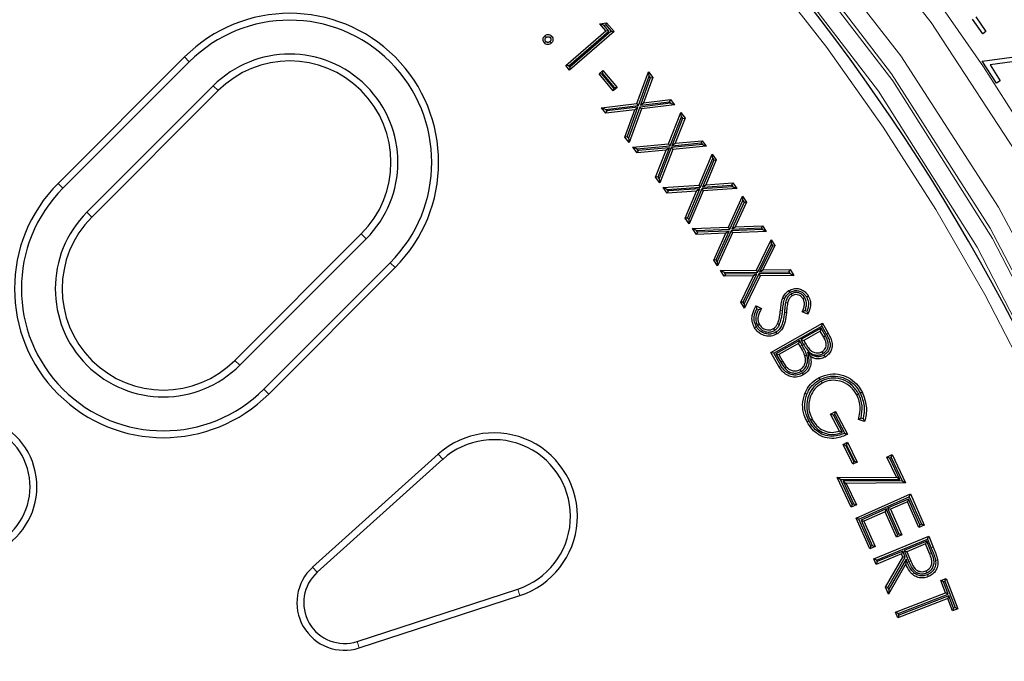
# Model space of a CAD drawing. Units: millimetres. Extents: x 15 to 495, y -382 to 292.
# Drawn here: x 170 to 175, y -276 to -273 of the extents above; entities that cross this region are included whole.
import ezdxf

# ---------------------------------------------------------------- set-up
doc = ezdxf.new("R2010")
doc.units = ezdxf.units.MM
doc.linetypes.add('SLD-Phantom', pattern=[12.7, 6.35, -1.27, 1.27, -1.27, 1.27, -1.27])
doc.linetypes.add('SLD-Solid', pattern=[0])

msp = doc.modelspace()

# ---------------------------------------------------------------- linework, layer by layer
at = {"color": 7, "linetype": 'SLD-Solid', "lineweight": 25}
for p, q in [((174.385, -273.1666), (174.4327, -273.2355)), ((172.6109, -273.1991), (172.6422, -273.1938)), ((172.6299, -273.2059), (172.6109, -273.1991)), ((172.6394, -273.2319), (172.6109, -273.1991)), ((172.6299, -273.2059), (172.6384, -273.2045)), ((172.6534, -273.2329), (172.6299, -273.2059)), ((172.6384, -273.2045), (172.6422, -273.1938)), ((172.6384, -273.2045), (172.6641, -273.234)), ((172.6422, -273.1938), (172.678, -273.235)), ((174.4174, -273.2461), (174.3697, -273.1773)), ((172.4503, -273.3963), (172.6394, -273.2319)), ((172.4643, -273.3973), (172.6534, -273.2329)), ((172.678, -273.235), (172.4685, -273.4172)), ((172.6641, -273.234), (172.4694, -273.4032)), ((172.6534, -273.2329), (172.6394, -273.2319)), ((172.6641, -273.234), (172.678, -273.235)), ((174.4327, -273.2355), (174.4174, -273.2461)), ((174.4149, -273.3757), (174.6364, -273.3449)), ((170.6509, -273.3552), (170.0548, -273.9514)), ((170.6739, -273.3782), (170.0777, -273.9743)), ((172.4643, -273.3973), (172.4503, -273.3963)), ((172.4685, -273.4172), (172.4503, -273.3963)), ((172.4694, -273.4032), (172.4643, -273.3973)), ((174.4821, -273.4796), (174.4149, -273.3757)), ((174.673, -273.3617), (174.452, -273.3929)), ((174.452, -273.3929), (174.5004, -273.4677)), ((172.4694, -273.4032), (172.4685, -273.4172)), ((172.6073, -273.4346), (172.6251, -273.4197)), ((172.6212, -273.4358), (172.6073, -273.4346)), ((172.6744, -273.5148), (172.6073, -273.4346)), ((172.6212, -273.4358), (172.6239, -273.4336)), ((172.6756, -273.5009), (172.6212, -273.4358)), ((172.6239, -273.4336), (172.6251, -273.4197)), ((172.6239, -273.4336), (172.6783, -273.4987)), ((172.6251, -273.4197), (172.6922, -273.4999)), ((172.7862, -273.5747), (172.8399, -273.426)), ((172.7934, -273.5838), (172.8432, -273.4461)), ((172.8432, -273.4461), (172.8399, -273.426)), ((172.8399, -273.426), (172.8602, -273.4515)), ((172.8432, -273.4461), (172.849, -273.4533)), ((170.787, -273.4913), (170.1908, -274.0874)), ((172.849, -273.4533), (172.8022, -273.5829)), ((172.8602, -273.4515), (172.817, -273.5712)), ((172.849, -273.4533), (172.8602, -273.4515)), ((174.5004, -273.4677), (174.4821, -273.4796)), ((170.8099, -273.5142), (170.2138, -274.1103)), ((172.6922, -273.4999), (172.6744, -273.5148)), ((172.6756, -273.5009), (172.6744, -273.5148)), ((172.6783, -273.4987), (172.6756, -273.5009)), ((172.6783, -273.4987), (172.6922, -273.4999)), ((172.6188, -273.5949), (172.7862, -273.5747)), ((172.6376, -273.6026), (172.7934, -273.5838)), ((172.7934, -273.5838), (172.7862, -273.5747)), ((172.9449, -273.5734), (172.7994, -273.5914)), ((172.8022, -273.5829), (172.9394, -273.5665)), ((172.8022, -273.5829), (172.817, -273.5712)), ((172.9637, -273.5811), (172.8067, -273.6004)), ((172.817, -273.5712), (172.9437, -273.556)), ((172.9394, -273.5665), (172.9437, -273.556)), ((172.9394, -273.5665), (172.9449, -273.5734)), ((172.9437, -273.556), (172.9637, -273.5811)), ((172.9449, -273.5734), (172.9637, -273.5811)), ((172.6376, -273.6026), (172.6188, -273.5949)), ((172.6391, -273.6203), (172.6188, -273.5949)), ((172.6434, -273.6098), (172.6376, -273.6026)), ((172.7756, -273.6042), (172.6391, -273.6203)), ((172.6434, -273.6098), (172.6391, -273.6203)), ((172.7903, -273.5925), (172.6434, -273.6098)), ((172.7294, -273.7335), (172.7756, -273.6042)), ((172.7406, -273.7316), (172.7903, -273.5925)), ((172.7994, -273.5914), (172.7464, -273.7389)), ((172.8067, -273.6004), (172.7497, -273.7589)), ((172.7903, -273.5925), (172.7756, -273.6042)), ((172.7994, -273.5914), (172.8067, -273.6004)), ((172.9353, -273.7651), (172.9932, -273.6174)), ((172.996, -273.6375), (172.9932, -273.6174)), ((172.9932, -273.6174), (173.0129, -273.6434)), ((172.9423, -273.7744), (172.996, -273.6375)), ((173.0017, -273.645), (172.9513, -273.7737)), ((173.0129, -273.6434), (172.9664, -273.7623)), ((172.996, -273.6375), (173.0017, -273.645)), ((173.0017, -273.645), (173.0129, -273.6434)), ((172.7406, -273.7316), (172.7294, -273.7335)), ((172.7497, -273.7589), (172.7294, -273.7335)), ((172.7464, -273.7389), (172.7406, -273.7316)), ((172.7464, -273.7389), (172.7497, -273.7589)), ((172.767, -273.7808), (172.9353, -273.7651)), ((172.9423, -273.7744), (172.9353, -273.7651)), ((173.0947, -273.768), (172.9482, -273.7822)), ((172.9513, -273.7737), (173.0892, -273.7608)), ((172.9513, -273.7737), (172.9664, -273.7623)), ((172.9664, -273.7623), (173.0938, -273.7504)), ((173.0892, -273.7608), (173.0938, -273.7504)), ((173.0892, -273.7608), (173.0947, -273.768)), ((173.0938, -273.7504), (173.1132, -273.7761)), ((173.0947, -273.768), (173.1132, -273.7761)), ((172.7857, -273.789), (172.767, -273.7808)), ((172.7867, -273.8069), (172.767, -273.7808)), ((172.7857, -273.789), (172.9423, -273.7744)), ((172.7913, -273.7965), (172.7857, -273.789)), ((172.924, -273.7944), (172.7867, -273.8069)), ((172.7913, -273.7965), (172.7867, -273.8069)), ((172.939, -273.7831), (172.7913, -273.7965)), ((172.8743, -273.9227), (172.924, -273.7944)), ((172.8856, -273.9211), (172.939, -273.7831)), ((172.9482, -273.7822), (172.8912, -273.9287)), ((172.9553, -273.7914), (172.894, -273.9488)), ((172.939, -273.7831), (172.924, -273.7944)), ((172.9482, -273.7822), (172.9553, -273.7914)), ((173.1132, -273.7761), (172.9553, -273.7914)), ((173.0793, -273.9597), (173.1414, -273.8133)), ((173.1436, -273.8335), (173.1414, -273.8133)), ((173.1414, -273.8133), (173.1604, -273.8399)), ((173.086, -273.9692), (173.1436, -273.8335)), ((173.1491, -273.8412), (173.095, -273.9688)), ((173.1604, -273.8399), (173.1104, -273.9578)), ((173.1436, -273.8335), (173.1491, -273.8412)), ((173.1491, -273.8412), (173.1604, -273.8399)), ((172.8856, -273.9211), (172.8743, -273.9227)), ((172.894, -273.9488), (172.8743, -273.9227)), ((172.8912, -273.9287), (172.8856, -273.9211)), ((172.8912, -273.9287), (172.894, -273.9488)), ((173.095, -273.9688), (173.1104, -273.9578)), ((173.1104, -273.9578), (173.2384, -273.9494)), ((173.2336, -273.9596), (173.2384, -273.9494)), ((173.2384, -273.9494), (173.2572, -273.9757)), ((172.9101, -273.9708), (173.0793, -273.9597)), ((172.9285, -273.9795), (172.9101, -273.9708)), ((172.9291, -273.9974), (172.9101, -273.9708)), ((172.9285, -273.9795), (173.086, -273.9692)), ((172.934, -273.9871), (172.9285, -273.9795)), ((172.934, -273.9871), (172.9291, -273.9974)), ((173.0671, -273.9887), (172.9291, -273.9974)), ((173.0824, -273.9778), (172.934, -273.9871)), ((173.0137, -274.1159), (173.0671, -273.9887)), ((173.025, -274.1147), (173.0824, -273.9778)), ((173.0917, -273.9771), (173.0304, -274.1224)), ((173.0985, -273.9866), (173.0327, -274.1426)), ((173.0824, -273.9778), (173.0671, -273.9887)), ((173.086, -273.9692), (173.0793, -273.9597)), ((173.2389, -273.967), (173.0917, -273.9771)), ((173.0917, -273.9771), (173.0985, -273.9866)), ((173.095, -273.9688), (173.2336, -273.9596)), ((173.2572, -273.9757), (173.0985, -273.9866)), ((173.2336, -273.9596), (173.2389, -273.967)), ((173.2389, -273.967), (173.2572, -273.9757)), ((173.2181, -274.1578), (173.2844, -274.0125)), ((173.2246, -274.1675), (173.286, -274.0328)), ((173.2914, -274.0407), (173.2338, -274.1674)), ((173.3027, -274.0398), (173.2495, -274.1568)), ((173.286, -274.0328), (173.2844, -274.0125)), ((173.2844, -274.0125), (173.3027, -274.0398)), ((173.286, -274.0328), (173.2914, -274.0407)), ((173.2914, -274.0407), (173.3027, -274.0398)), ((173.025, -274.1147), (173.0137, -274.1159)), ((173.0327, -274.1426), (173.0137, -274.1159)), ((173.0304, -274.1224), (173.025, -274.1147)), ((173.0304, -274.1224), (173.0327, -274.1426)), ((170.8894, -274.7859), (171.4855, -274.1898)), ((173.0481, -274.1645), (173.2181, -274.1578)), ((173.0662, -274.1737), (173.0481, -274.1645)), ((173.0664, -274.1918), (173.0481, -274.1645)), ((173.0662, -274.1737), (173.2246, -274.1675)), ((173.0715, -274.1817), (173.0662, -274.1737)), ((173.0715, -274.1817), (173.0664, -274.1918)), ((173.2051, -274.1867), (173.0664, -274.1918)), ((173.2207, -274.1762), (173.0715, -274.1817)), ((173.1482, -274.313), (173.2051, -274.1867)), ((173.1595, -274.3121), (173.2207, -274.1762)), ((173.2302, -274.1758), (173.1649, -274.32)), ((173.2368, -274.1854), (173.1666, -274.3403)), ((173.2207, -274.1762), (173.2051, -274.1867)), ((173.2246, -274.1675), (173.2181, -274.1578)), ((173.3782, -274.1695), (173.2302, -274.1758)), ((173.2302, -274.1758), (173.2368, -274.1854)), ((173.2338, -274.1674), (173.2495, -274.1568)), ((173.2338, -274.1674), (173.3731, -274.1618)), ((173.3963, -274.1786), (173.2368, -274.1854)), ((173.2495, -274.1568), (173.3782, -274.1517)), ((173.3731, -274.1618), (173.3782, -274.1517)), ((173.3731, -274.1618), (173.3782, -274.1695)), ((173.3782, -274.1517), (173.3963, -274.1786)), ((173.3782, -274.1695), (173.3963, -274.1786)), ((170.9123, -274.8089), (171.5085, -274.2128)), ((173.3495, -274.3599), (173.4192, -274.2176)), ((173.4203, -274.2378), (173.4192, -274.2176)), ((173.4192, -274.2176), (173.4367, -274.2451)), ((173.3557, -274.3698), (173.4203, -274.2378)), ((173.4253, -274.2457), (173.3646, -274.3698)), ((173.4367, -274.2451), (173.3806, -274.3597)), ((173.4203, -274.2378), (173.4253, -274.2457)), ((173.4253, -274.2457), (173.4367, -274.2451)), ((171.0254, -274.922), (171.6215, -274.3258)), ((173.1595, -274.3121), (173.1482, -274.313)), ((173.1666, -274.3403), (173.1482, -274.313)), ((173.1649, -274.32), (173.1595, -274.3121)), ((173.1649, -274.32), (173.1666, -274.3403)), ((171.0484, -274.9449), (171.6445, -274.3488)), ((173.1805, -274.3619), (173.3495, -274.3599)), ((173.1984, -274.3716), (173.1805, -274.3619)), ((173.198, -274.3894), (173.1805, -274.3619)), ((173.1984, -274.3716), (173.3557, -274.3698)), ((173.2034, -274.3794), (173.1984, -274.3716)), ((173.3557, -274.3698), (173.3495, -274.3599)), ((173.5079, -274.3758), (173.361, -274.378)), ((173.3646, -274.3698), (173.3806, -274.3597)), ((173.3646, -274.3698), (173.5031, -274.3683)), ((173.3806, -274.3597), (173.5085, -274.3583)), ((173.5031, -274.3683), (173.5085, -274.3583)), ((173.5031, -274.3683), (173.5079, -274.3758)), ((173.5079, -274.3758), (173.5258, -274.3855)), ((173.5085, -274.3583), (173.5258, -274.3855)), ((173.2034, -274.3794), (173.198, -274.3894)), ((173.3358, -274.3881), (173.198, -274.3894)), ((173.3517, -274.3781), (173.2034, -274.3794)), ((173.2758, -274.512), (173.3358, -274.3881)), ((173.2871, -274.5114), (173.3517, -274.3781)), ((173.361, -274.378), (173.2921, -274.5193)), ((173.3672, -274.3878), (173.2933, -274.5396)), ((173.3517, -274.3781), (173.3358, -274.3881)), ((173.361, -274.378), (173.3672, -274.3878)), ((173.5258, -274.3855), (173.3672, -274.3878)), ((173.2871, -274.5114), (173.2758, -274.512)), ((173.2933, -274.5396), (173.2758, -274.512)), ((173.2921, -274.5193), (173.2871, -274.5114)), ((173.4871, -274.513), (173.4968, -274.5152)), ((173.5139, -274.4727), (173.5188, -274.4812)), ((173.5778, -274.4907), (173.5693, -274.4959)), ((173.2921, -274.5193), (173.2933, -274.5396)), ((173.3483, -274.5291), (173.3729, -274.5422)), ((173.3523, -274.5424), (173.3594, -274.5462)), ((173.593, -274.5682), (173.5663, -274.5575)), ((173.5875, -274.5553), (173.579, -274.5519)), ((173.3496, -274.6272), (173.3411, -274.6323)), ((173.3546, -274.621), (173.3631, -274.6159)), ((173.4182, -274.7487), (173.6615, -274.6105)), ((173.436, -274.6443), (173.4308, -274.6359)), ((173.4317, -274.7524), (173.6577, -274.624)), ((173.4586, -274.6175), (173.4496, -274.6134)), ((173.6549, -274.6343), (173.5598, -274.6884)), ((173.6512, -274.6478), (173.5733, -274.6921)), ((173.6549, -274.6343), (173.6512, -274.6478)), ((173.6672, -274.6759), (173.6512, -274.6478)), ((173.6758, -274.6711), (173.6549, -274.6343)), ((173.6577, -274.624), (173.6615, -274.6105)), ((173.6577, -274.624), (173.68, -274.6633)), ((173.6615, -274.6105), (173.6887, -274.6584)), ((173.5525, -274.6925), (173.442, -274.7553)), ((173.5525, -274.6925), (173.5488, -274.706)), ((173.5652, -274.7148), (173.5525, -274.6925)), ((173.5598, -274.6884), (173.5726, -274.7108)), ((173.5598, -274.6884), (173.5733, -274.6921)), ((173.5733, -274.6921), (173.5812, -274.7059)), ((173.6758, -274.6711), (173.6672, -274.6759)), ((173.5488, -274.706), (173.4555, -274.759)), ((173.5566, -274.7197), (173.5488, -274.706)), ((173.664, -274.7536), (173.6592, -274.745)), ((173.4317, -274.7524), (173.4182, -274.7487)), ((173.4562, -274.8155), (173.4182, -274.7487)), ((173.4647, -274.8105), (173.4317, -274.7524)), ((173.442, -274.7553), (173.4641, -274.794)), ((173.442, -274.7553), (173.4555, -274.759)), ((173.4555, -274.759), (173.4727, -274.7891)), ((173.5877, -274.7618), (173.5781, -274.7645)), ((173.5911, -274.7486), (173.6047, -274.7681)), ((173.5608, -274.8383), (173.5559, -274.8297)), ((173.6506, -274.8759), (173.646, -274.8671)), ((173.6556, -274.8841), (173.6601, -274.8929)), ((173.5878, -274.9456), (173.5786, -274.9419)), ((173.8325, -274.9442), (173.8237, -274.9488)), ((173.6042, -275.0686), (173.6129, -275.0639)), ((173.6996, -275.0402), (173.7235, -275.0276)), ((173.7129, -275.0444), (173.6996, -275.0402)), ((173.7412, -275.1194), (173.6996, -275.0402)), ((173.7129, -275.0444), (173.7194, -275.041)), ((173.7554, -275.1251), (173.7129, -275.0444)), ((173.7194, -275.041), (173.7235, -275.0276)), ((173.7194, -275.041), (173.7662, -275.1302)), ((173.7235, -275.0276), (173.7798, -275.1347)), ((173.8597, -275.074), (173.8313, -275.0643)), ((173.8528, -275.0611), (173.8434, -275.0579)), ((173.7554, -275.1251), (173.7412, -275.1194)), ((173.7584, -275.1822), (173.7792, -275.1719)), ((173.7716, -275.1867), (173.7584, -275.1822)), ((173.8045, -275.276), (173.7584, -275.1822)), ((173.7716, -275.1867), (173.7747, -275.1852)), ((173.8091, -275.2627), (173.7716, -275.1867)), ((173.7747, -275.1852), (173.7792, -275.1719)), ((173.7747, -275.1852), (173.8121, -275.2612)), ((173.7792, -275.1719), (173.8254, -275.2658)), ((171.8484, -275.2286), (171.2559, -275.7612)), ((171.8701, -275.2527), (171.2776, -275.7853)), ((173.9653, -275.2419), (173.9898, -275.2305)), ((173.9785, -275.2467), (173.9653, -275.2419)), ((174.0101, -275.3373), (173.9653, -275.2419)), ((173.9785, -275.2467), (173.985, -275.2436)), ((174.0257, -275.3471), (173.9785, -275.2467)), ((173.985, -275.2436), (173.9898, -275.2305)), ((173.985, -275.2436), (174.0371, -275.3544)), ((173.9898, -275.2305), (174.0527, -275.3642)), ((173.8091, -275.2627), (173.8045, -275.276)), ((173.8254, -275.2658), (173.8045, -275.276)), ((173.8121, -275.2612), (173.8091, -275.2627)), ((173.8121, -275.2612), (173.8254, -275.2658)), ((173.7308, -275.3384), (174.0101, -275.3373)), ((173.7464, -275.3482), (173.7308, -275.3384)), ((173.7966, -275.4782), (173.7308, -275.3384)), ((173.7464, -275.3482), (174.0257, -275.3471)), ((173.8013, -275.465), (173.7464, -275.3482)), ((174.0257, -275.3471), (174.0101, -275.3373)), ((174.0371, -275.3544), (173.7583, -275.3561)), ((173.7583, -275.3561), (173.808, -275.4618)), ((173.7583, -275.3561), (173.7739, -275.3659)), ((174.0527, -275.3642), (173.7739, -275.3659)), ((173.7739, -275.3659), (173.8212, -275.4666)), ((174.0371, -275.3544), (174.0527, -275.3642)), ((173.8198, -275.5296), (174.076, -275.4161)), ((173.8329, -275.5347), (174.071, -275.4292)), ((174.0671, -275.4398), (173.9689, -275.4834)), ((174.0671, -275.4398), (174.0621, -275.4529)), ((174.1209, -275.561), (174.0671, -275.4398)), ((174.071, -275.4292), (174.076, -275.4161)), ((174.071, -275.4292), (174.128, -275.5579)), ((174.076, -275.4161), (174.1411, -275.5629)), ((173.8013, -275.465), (173.7966, -275.4782)), ((173.8212, -275.4666), (173.7966, -275.4782)), ((173.808, -275.4618), (173.8013, -275.465)), ((173.808, -275.4618), (173.8212, -275.4666)), ((173.962, -275.4864), (173.8434, -275.539)), ((173.962, -275.4864), (173.9569, -275.4995)), ((174.0152, -275.6066), (173.962, -275.4864)), ((173.9689, -275.4834), (174.0221, -275.6035)), ((173.9689, -275.4834), (173.982, -275.4884)), ((174.0621, -275.4529), (173.982, -275.4884)), ((173.982, -275.4884), (174.0352, -275.6086)), ((174.1158, -275.5741), (174.0621, -275.4529)), ((173.8329, -275.5347), (173.8198, -275.5296)), ((173.8844, -275.6754), (173.8198, -275.5296)), ((173.8895, -275.6623), (173.8329, -275.5347)), ((173.9569, -275.4995), (173.8564, -275.544)), ((174.0102, -275.6196), (173.9569, -275.4995)), ((173.8434, -275.539), (173.8564, -275.544)), ((173.8434, -275.539), (173.8966, -275.6591)), ((173.8564, -275.544), (173.9097, -275.6642)), ((174.1209, -275.561), (174.1158, -275.5741)), ((174.1411, -275.5629), (174.1158, -275.5741)), ((174.128, -275.5579), (174.1209, -275.561)), ((174.128, -275.5579), (174.1411, -275.5629)), ((173.904, -275.7222), (174.1628, -275.6156)), ((173.917, -275.7276), (174.1574, -275.6285)), ((174.0152, -275.6066), (174.0102, -275.6196)), ((174.0352, -275.6086), (174.0102, -275.6196)), ((174.0221, -275.6035), (174.0152, -275.6066)), ((174.0221, -275.6035), (174.0352, -275.6086)), ((174.1574, -275.6285), (174.1628, -275.6156)), ((174.1574, -275.6285), (174.1749, -275.6709)), ((174.1628, -275.6156), (174.184, -275.6671)), ((173.8895, -275.6623), (173.8844, -275.6754)), ((173.9097, -275.6642), (173.8844, -275.6754)), ((173.8966, -275.6591), (173.8895, -275.6623)), ((173.8966, -275.6591), (173.9097, -275.6642)), ((174.1535, -275.639), (174.0473, -275.6828)), ((174.1481, -275.6519), (174.0601, -275.6882)), ((174.1535, -275.639), (174.1481, -275.6519)), ((174.1669, -275.6975), (174.1481, -275.6519)), ((174.1761, -275.6937), (174.1535, -275.639)), ((173.917, -275.7276), (173.904, -275.7222)), ((173.9147, -275.7481), (173.904, -275.7222)), ((174.035, -275.6985), (173.9147, -275.7481)), ((174.0404, -275.6856), (173.9201, -275.7352)), ((173.959, -275.8558), (174.0411, -275.7133)), ((173.9701, -275.8565), (174.0521, -275.714)), ((174.0556, -275.723), (173.9737, -275.8654)), ((174.0404, -275.6856), (174.035, -275.6985)), ((174.0411, -275.7133), (174.035, -275.6985)), ((174.0521, -275.714), (174.0404, -275.6856)), ((174.0521, -275.714), (174.0411, -275.7133)), ((174.0473, -275.6828), (174.069, -275.7365)), ((174.0473, -275.6828), (174.0601, -275.6882)), ((174.0556, -275.723), (174.0543, -275.7451)), ((174.0601, -275.6882), (174.0781, -275.7328)), ((173.9201, -275.7352), (173.9147, -275.7481)), ((173.9201, -275.7352), (173.917, -275.7276)), ((174.0543, -275.7451), (173.9723, -275.8878)), ((174.1948, -275.7286), (174.2046, -275.727)), ((174.1534, -275.788), (174.1496, -275.7789)), ((174.2193, -275.824), (174.2447, -275.8142)), ((174.239, -275.827), (174.2447, -275.8142)), ((174.2447, -275.8142), (174.3, -275.9576)), ((173.9701, -275.8565), (173.959, -275.8558)), ((173.9723, -275.8878), (173.959, -275.8558)), ((173.9737, -275.8654), (173.9701, -275.8565)), ((174.2321, -275.8297), (174.2193, -275.824)), ((174.2419, -275.8825), (174.2193, -275.824)), ((174.2321, -275.8297), (174.239, -275.827)), ((174.2547, -275.8881), (174.2321, -275.8297)), ((174.239, -275.827), (174.2872, -275.9519)), ((171.4658, -276.1113), (172.2233, -275.8644)), ((171.4759, -276.1421), (172.2333, -275.8953)), ((173.9737, -275.8654), (173.9723, -275.8878)), ((174.0059, -275.9736), (174.2419, -275.8825)), ((174.2522, -275.9091), (174.0162, -276.0002)), ((174.0187, -275.9792), (174.2547, -275.8881)), ((174.2578, -275.8963), (174.0219, -275.9874)), ((174.2547, -275.8881), (174.2419, -275.8825)), ((174.2578, -275.8963), (174.2522, -275.9091)), ((174.2746, -275.9674), (174.2522, -275.9091)), ((174.2803, -275.9545), (174.2578, -275.8963)), ((174.2803, -275.9545), (174.2746, -275.9674)), ((174.2872, -275.9519), (174.2803, -275.9545)), ((174.2872, -275.9519), (174.3, -275.9576)), ((174.0187, -275.9792), (174.0059, -275.9736)), ((174.0162, -276.0002), (174.0059, -275.9736)), ((174.0219, -275.9874), (174.0162, -276.0002)), ((174.0219, -275.9874), (174.0187, -275.9792)), ((174.3, -275.9576), (174.2746, -275.9674))]:
    msp.add_line(p, q, dxfattribs=at)
at = {"color": 8, "linetype": 'SLD-Phantom', "lineweight": 18}
for p, q in [((170.6739, -273.3782), (170.6509, -273.3552)), ((170.787, -273.4913), (170.8099, -273.5142)), ((170.0777, -273.9743), (170.0548, -273.9514)), ((170.1908, -274.0874), (170.2138, -274.1103)), ((171.5085, -274.2128), (171.4855, -274.1898)), ((171.6215, -274.3258), (171.6445, -274.3488)), ((173.4733, -274.5501), (173.4634, -274.549)), ((173.4815, -274.5597), (173.4914, -274.5607)), ((173.68, -274.6633), (173.6887, -274.6584)), ((173.5652, -274.7148), (173.5566, -274.7197)), ((173.5726, -274.7108), (173.5812, -274.7059)), ((170.9123, -274.8089), (170.8894, -274.7859)), ((173.4641, -274.794), (173.4727, -274.7891)), ((171.0254, -274.922), (171.0484, -274.9449)), ((171.8701, -275.2527), (171.8484, -275.2286)), ((174.1749, -275.6709), (174.184, -275.6671)), ((174.1761, -275.6937), (174.1669, -275.6975)), ((171.2776, -275.7853), (171.2559, -275.7612)), ((174.069, -275.7365), (174.0781, -275.7328)), ((172.2233, -275.8644), (172.2333, -275.8953)), ((171.4658, -276.1113), (171.4759, -276.1421))]:
    msp.add_line(p, q, dxfattribs=at)
at = {"color": 7, "linetype": 'SLD-Solid', "lineweight": 25, "flags": 128}
for points in [[(172.3573, -273.2632), (172.3546, -273.2602), (172.3506, -273.2559)], [(172.3763, -273.264), (172.3794, -273.2612), (172.3837, -273.2574)], [(172.3561, -273.2822), (172.3534, -273.2847), (172.3511, -273.2868), (172.3488, -273.2889)], [(172.3752, -273.2832), (172.3777, -273.2859), (172.3798, -273.2882), (172.3819, -273.2905)], [(173.5081, -274.4654), (173.506, -274.462), (173.503, -274.4569)], [(173.483, -274.4955), (173.4793, -274.494), (173.4738, -274.4918)], [(173.586, -274.4864), (173.5896, -274.4843), (173.5945, -274.4813)], [(173.4418, -274.6531), (173.4444, -274.6573), (173.4469, -274.6616)], [(173.6686, -274.7616), (173.6707, -274.7653), (173.6735, -274.7703)], [(173.5658, -274.8461), (173.5683, -274.8504), (173.5708, -274.8547)], [(173.8391, -274.9396), (173.8417, -274.9382), (173.8444, -274.9368), (173.8479, -274.935)], [(173.5977, -275.071), (173.5951, -275.0724), (173.5924, -275.0738), (173.5889, -275.0757)], [(174.157, -275.7966), (174.1585, -275.8003), (174.1607, -275.8058)]]:
    msp.add_lwpolyline(points, dxfattribs=at)
at = {"color": 8, "linetype": 'SLD-Phantom', "lineweight": 18, "flags": 128}
msp.add_lwpolyline([(173.4647, -274.8105), (173.4604, -274.813), (173.4562, -274.8155)], dxfattribs=at)
at = {"color": 7, "linetype": 'SLD-Solid', "lineweight": 25}
msp.add_circle((165.8819, -279.1178), 11.8028, dxfattribs=at)
for centre, radius, start, end in [((154.8882, -279.1178), 30.9122, 280.47568, 79.52432), ((154.8882, -279.1178), 25.9943, 3.40879, 90), ((154.8882, -279.1178), 28.102, 0.71622, 48.68208), ((165.8819, -279.1178), 14.7535, 6.01345, 83.98655), ((165.8819, -279.1178), 10.6787, 4.48687, 175.51313), ((165.8819, -279.1178), 9.7795, 90, 356.70521), ((165.8819, -279.1178), 9.7795, 3.29476, 90), ((171.1477, -273.852), 0.7025, 315, 135), ((171.1477, -273.852), 0.6701, 315, 135), ((171.1477, -273.852), 0.5102, 315, 135), ((171.1477, -273.852), 0.4777, 315, 135), ((170.5516, -274.4481), 0.7025, 135, 315), ((170.5516, -274.4481), 0.6701, 135, 315), ((170.5516, -274.4481), 0.5102, 135, 315), ((170.5516, -274.4481), 0.4777, 135, 315), ((169.6176, -275.3821), 0.3372, 306.7868, 143.2132), ((169.6176, -275.3821), 0.3048, 306.7868, 143.2132), ((172.1114, -275.5212), 0.3934, 288.0502, 131.9498), ((172.1114, -275.5212), 0.361, 288.0502, 131.9498), ((171.4062, -275.9284), 0.2248, 131.9498, 288.0502), ((171.4062, -275.9284), 0.1924, 131.9498, 288.0502)]:
    msp.add_arc(centre, radius, start, end, dxfattribs=at)
at = {"color": 8, "linetype": 'SLD-Phantom', "lineweight": 18}
for radius, start, end in [(10.5663, 5.09953, 174.90047), (10.1907, 5.82206, 84.63554), (9.9829, 5.44412, 84.58315), (9.8848, 3.64973, 86.35027), (9.8989, 4.41364, 85.58636), (9.8009, 3.64973, 86.35027), (9.7233, 3.31374, 356.68626), (10.2747, 5.82206, 35.67094)]:
    msp.add_arc((165.8819, -279.1178), radius, start, end, dxfattribs=at)
at = {"color": 7, "linetype": 'SLD-Solid', "lineweight": 25}
for points, knots in [([(172.3488, -273.2889), (172.3471, -273.2866), (172.3436, -273.282), (172.3425, -273.2734), (172.3437, -273.2652), (172.3471, -273.2594), (172.3499, -273.2566), (172.3506, -273.2559)], [0, 0, 0, 0, 0.2321326, 0.4667885, 0.6809966, 0.9103183, 1, 1, 1, 1]), ([(172.3506, -273.2559), (172.353, -273.2541), (172.3577, -273.2505), (172.3664, -273.2493), (172.3745, -273.2506), (172.3802, -273.2539), (172.3829, -273.2566), (172.3837, -273.2574)], [0, 0, 0, 0, 0.236758, 0.476405, 0.692155, 0.906674, 1, 1, 1, 1]), ([(172.3573, -273.2632), (172.3587, -273.2622), (172.3614, -273.26), (172.3665, -273.2594), (172.3712, -273.2601), (172.3744, -273.2621), (172.3759, -273.2636), (172.3763, -273.264)], [0, 0, 0, 0, 0.239756, 0.483218, 0.700169, 0.913362, 1, 1, 1, 1]), ([(172.3837, -273.2574), (172.3855, -273.2598), (172.3891, -273.2646), (172.39, -273.2721), (172.3895, -273.2776), (172.3882, -273.2823), (172.3856, -273.2868), (172.3829, -273.2895), (172.3819, -273.2905)], [0, 0, 0, 0, 0.2405713, 0.4841428, 0.5890002, 0.6915136, 0.8861422, 1, 1, 1, 1]), ([(172.3819, -273.2905), (172.3792, -273.2925), (172.374, -273.2961), (172.3648, -273.2969), (172.3565, -273.2953), (172.3516, -273.2916), (172.3492, -273.2893), (172.3488, -273.2889)], [0, 0, 0, 0, 0.27405, 0.508447, 0.732747, 0.948733, 1, 1, 1, 1]), ([(172.3561, -273.2822), (172.3551, -273.2809), (172.3532, -273.2784), (172.3526, -273.2736), (172.3531, -273.2692), (172.3549, -273.2656), (172.3565, -273.264), (172.3573, -273.2632)], [0, 0, 0, 0, 0.223378, 0.4496, 0.66275, 0.848083, 1, 1, 1, 1]), ([(172.3752, -273.2832), (172.3738, -273.2842), (172.3709, -273.2863), (172.3666, -273.2867), (172.3635, -273.2864), (172.3609, -273.2858), (172.3584, -273.2844), (172.3568, -273.2829), (172.3561, -273.2822)], [0, 0, 0, 0, 0.254007, 0.484995, 0.597242, 0.699104, 0.855388, 1, 1, 1, 1]), ([(172.3763, -273.264), (172.3774, -273.2654), (172.3795, -273.2681), (172.38, -273.2724), (172.3797, -273.2755), (172.379, -273.2782), (172.3775, -273.2809), (172.3759, -273.2825), (172.3752, -273.2832)], [0, 0, 0, 0, 0.236988, 0.477708, 0.581038, 0.680684, 0.86224, 1, 1, 1, 1]), ([(173.4738, -274.4918), (173.4754, -274.4882), (173.4786, -274.4812), (173.4873, -274.4684), (173.4967, -274.4615), (173.503, -274.4569)], [0, 0, 0, 0, 0.250887, 0.501964, 1, 1, 1, 1]), ([(173.483, -274.4955), (173.4846, -274.492), (173.4877, -274.4854), (173.4954, -274.4745), (173.5031, -274.469), (173.5081, -274.4654)], [0, 0, 0, 0, 0.291523, 0.542564, 1, 1, 1, 1]), ([(173.503, -274.4569), (173.5104, -274.4534), (173.524, -274.4469), (173.5465, -274.4467), (173.5665, -274.4534), (173.5833, -274.4654), (173.591, -274.4763), (173.5945, -274.4813)], [0, 0, 0, 0, 0.231267, 0.426331, 0.62133, 0.826044, 1, 1, 1, 1]), ([(173.5081, -274.4654), (173.5143, -274.4624), (173.5258, -274.4569), (173.5447, -274.4567), (173.5616, -274.4622), (173.5761, -274.4724), (173.5828, -274.4819), (173.586, -274.4864)], [0, 0, 0, 0, 0.230133, 0.42175, 0.613309, 0.815902, 1, 1, 1, 1]), ([(173.5778, -274.4907), (173.5735, -274.4849), (173.566, -274.4748), (173.5496, -274.4672), (173.534, -274.4652), (173.5218, -274.4684), (173.5156, -274.4717), (173.5139, -274.4727)], [0, 0, 0, 0, 0.288766, 0.501625, 0.714578, 0.919196, 1, 1, 1, 1]), ([(173.4634, -274.549), (173.464, -274.5442), (173.4651, -274.5345), (173.4675, -274.5152), (173.4713, -274.5011), (173.4738, -274.4918)], [0, 0, 0, 0, 0.250459, 0.50095, 1, 1, 1, 1]), ([(173.4733, -274.5501), (173.4738, -274.5453), (173.4749, -274.5356), (173.4772, -274.5172), (173.4807, -274.504), (173.483, -274.4955)], [0, 0, 0, 0, 0.262468, 0.524969, 1, 1, 1, 1]), ([(173.4871, -274.513), (173.4864, -274.5174), (173.4849, -274.5264), (173.4833, -274.542), (173.4822, -274.5532), (173.4815, -274.5597)], [0, 0, 0, 0, 0.2897145, 0.5792785, 1, 1, 1, 1]), ([(173.5139, -274.4727), (173.5094, -274.4759), (173.4996, -274.483), (173.4913, -274.4979), (173.4883, -274.5086), (173.4871, -274.513)], [0, 0, 0, 0, 0.327405, 0.727086, 1, 1, 1, 1]), ([(173.4968, -274.5152), (173.496, -274.5197), (173.4946, -274.5287), (173.493, -274.5439), (173.492, -274.5546), (173.4914, -274.5607)], [0, 0, 0, 0, 0.297627, 0.595065, 1, 1, 1, 1]), ([(173.5188, -274.4812), (173.5144, -274.4846), (173.5058, -274.4911), (173.4998, -274.5041), (173.4976, -274.5122), (173.4968, -274.5152)], [0, 0, 0, 0, 0.393448, 0.773825, 1, 1, 1, 1]), ([(173.5693, -274.4959), (173.5662, -274.4915), (173.5607, -274.4838), (173.5484, -274.4774), (173.5361, -274.4752), (173.5259, -274.4775), (173.5206, -274.4803), (173.5188, -274.4812)], [0, 0, 0, 0, 0.268354, 0.479982, 0.691697, 0.897561, 1, 1, 1, 1]), ([(173.5663, -274.5575), (173.5687, -274.5513), (173.5735, -274.5388), (173.5774, -274.5199), (173.5744, -274.5051), (173.5705, -274.498), (173.5693, -274.4959)], [0, 0, 0, 0, 0.311956, 0.625789, 0.885479, 1, 1, 1, 1]), ([(173.579, -274.5519), (173.5812, -274.5456), (173.5855, -274.5328), (173.5869, -274.5124), (173.5821, -274.4984), (173.5784, -274.4917), (173.5778, -274.4907)], [0, 0, 0, 0, 0.316311, 0.636003, 0.948403, 1, 1, 1, 1]), ([(173.586, -274.4864), (173.5898, -274.4949), (173.597, -274.5108), (173.5943, -274.5353), (173.5896, -274.5491), (173.5875, -274.5553)], [0, 0, 0, 0, 0.38403, 0.723207, 1, 1, 1, 1]), ([(173.5945, -274.4813), (173.5984, -274.4897), (173.6064, -274.5067), (173.6048, -274.5378), (173.5972, -274.5574), (173.593, -274.5682)], [0, 0, 0, 0, 0.301963, 0.616074, 1, 1, 1, 1]), ([(173.3411, -274.6323), (173.3367, -274.623), (173.3279, -274.6047), (173.3287, -274.5704), (173.3388, -274.5459), (173.3468, -274.5318), (173.3483, -274.5291)], [0, 0, 0, 0, 0.280586, 0.552878, 0.915353, 1, 1, 1, 1]), ([(173.3496, -274.6272), (173.3452, -274.6177), (173.3372, -274.6003), (173.3395, -274.5697), (173.3477, -274.5521), (173.3523, -274.5424)], [0, 0, 0, 0, 0.345889, 0.63976, 1, 1, 1, 1]), ([(173.3594, -274.5462), (173.3542, -274.5579), (173.3461, -274.5762), (173.3462, -274.6031), (173.352, -274.6154), (173.3546, -274.621)], [0, 0, 0, 0, 0.48492, 0.763881, 1, 1, 1, 1]), ([(173.3523, -274.5424), (173.3516, -274.5402), (173.3502, -274.5357), (173.349, -274.5313), (173.3483, -274.5291)], [0, 0, 0, 0, 0.499996, 1, 1, 1, 1]), ([(173.3729, -274.5422), (173.367, -274.5534), (173.3581, -274.5702), (173.3555, -274.5956), (173.3593, -274.6089), (173.3627, -274.6152), (173.3631, -274.6159)], [0, 0, 0, 0, 0.483641, 0.72387, 0.966492, 1, 1, 1, 1]), ([(173.3594, -274.5462), (173.3608, -274.5458), (173.3638, -274.5449), (173.3683, -274.5435), (173.3714, -274.5426), (173.3729, -274.5422)], [0, 0, 0, 0, 0.322619, 0.661309, 1, 1, 1, 1]), ([(173.4815, -274.5597), (173.48, -274.5731), (173.4772, -274.5975), (173.4668, -274.6283), (173.453, -274.6456), (173.4442, -274.6515), (173.4418, -274.6531)], [0, 0, 0, 0, 0.384989, 0.698731, 0.916667, 1, 1, 1, 1]), ([(173.4914, -274.5607), (173.4897, -274.575), (173.4868, -274.6012), (173.4747, -274.6347), (173.4593, -274.6535), (173.4494, -274.6599), (173.4469, -274.6616)], [0, 0, 0, 0, 0.378212, 0.690453, 0.920901, 1, 1, 1, 1]), ([(173.4496, -274.6134), (173.4516, -274.608), (173.4556, -274.5973), (173.4602, -274.5757), (173.4622, -274.5595), (173.4634, -274.549)], [0, 0, 0, 0, 0.259725, 0.519055, 1, 1, 1, 1]), ([(173.4586, -274.6175), (173.4617, -274.6085), (173.467, -274.5931), (173.4709, -274.5703), (173.4725, -274.5569), (173.4733, -274.5501)], [0, 0, 0, 0, 0.411837, 0.705382, 1, 1, 1, 1]), ([(173.579, -274.5519), (173.5776, -274.5526), (173.5748, -274.5539), (173.5705, -274.5557), (173.5677, -274.5569), (173.5663, -274.5575)], [0, 0, 0, 0, 0.345646, 0.672823, 1, 1, 1, 1]), ([(173.5875, -274.5553), (173.5884, -274.5575), (173.5903, -274.5618), (173.5921, -274.5661), (173.593, -274.5682)], [0, 0, 0, 0, 0.499997, 1, 1, 1, 1]), ([(173.4469, -274.6616), (173.4377, -274.6658), (173.4206, -274.6736), (173.3927, -274.6711), (173.3678, -274.6618), (173.3507, -274.647), (173.3434, -274.6358), (173.3411, -274.6323)], [0, 0, 0, 0, 0.245519, 0.457739, 0.669391, 0.897486, 1, 1, 1, 1]), ([(173.4418, -274.6531), (173.4351, -274.6563), (173.4217, -274.6628), (173.3992, -274.6621), (173.3771, -274.6553), (173.36, -274.6427), (173.3524, -274.6314), (173.3496, -274.6272)], [0, 0, 0, 0, 0.207495, 0.416197, 0.617991, 0.855882, 1, 1, 1, 1]), ([(173.3546, -274.621), (173.3599, -274.6279), (173.3701, -274.6413), (173.3926, -274.652), (173.4144, -274.6531), (173.4285, -274.6485), (173.4349, -274.6449), (173.436, -274.6443)], [0, 0, 0, 0, 0.275786, 0.535352, 0.764255, 0.962022, 1, 1, 1, 1]), ([(173.3631, -274.6159), (173.367, -274.6211), (173.3751, -274.6321), (173.3922, -274.6411), (173.4096, -274.6432), (173.4221, -274.6406), (173.4287, -274.637), (173.4308, -274.6359)], [0, 0, 0, 0, 0.246518, 0.519262, 0.714057, 0.908497, 1, 1, 1, 1]), ([(173.4308, -274.6359), (173.4334, -274.6341), (173.438, -274.6309), (173.4445, -274.6233), (173.4476, -274.6173), (173.4496, -274.6134)], [0, 0, 0, 0, 0.3157234, 0.5645424, 1, 1, 1, 1]), ([(173.436, -274.6443), (173.4386, -274.6426), (173.4459, -274.6376), (173.4534, -274.6281), (173.4573, -274.6202), (173.4586, -274.6175)], [0, 0, 0, 0, 0.263393, 0.744369, 1, 1, 1, 1]), ([(173.6592, -274.745), (173.6635, -274.742), (173.6712, -274.7368), (173.6777, -274.7249), (173.6801, -274.7115), (173.6767, -274.6944), (173.6707, -274.6827), (173.6672, -274.6759)], [0, 0, 0, 0, 0.197353, 0.349182, 0.500563, 0.709927, 1, 1, 1, 1]), ([(173.664, -274.7536), (173.6696, -274.7498), (173.6794, -274.743), (173.6875, -274.7275), (173.6902, -274.7104), (173.686, -274.6908), (173.6793, -274.6779), (173.6758, -274.6711)], [0, 0, 0, 0, 0.2126944, 0.3753404, 0.5376262, 0.7576871, 1, 1, 1, 1]), ([(173.68, -274.6633), (173.6859, -274.6742), (173.6948, -274.6906), (173.6987, -274.7156), (173.6946, -274.7338), (173.6847, -274.7504), (173.6742, -274.7577), (173.6686, -274.7616)], [0, 0, 0, 0, 0.328845, 0.495821, 0.663783, 0.817863, 1, 1, 1, 1]), ([(173.6887, -274.6584), (173.6969, -274.6739), (173.7086, -274.6958), (173.7072, -274.728), (173.6985, -274.7482), (173.6862, -274.7623), (173.6768, -274.7682), (173.6735, -274.7703)], [0, 0, 0, 0, 0.401525, 0.57015, 0.738938, 0.909318, 1, 1, 1, 1]), ([(173.5781, -274.7645), (173.5765, -274.76), (173.5732, -274.7509), (173.5657, -274.736), (173.56, -274.7257), (173.5566, -274.7197)], [0, 0, 0, 0, 0.291074, 0.581692, 1, 1, 1, 1]), ([(173.5877, -274.7618), (173.586, -274.7572), (173.5828, -274.7481), (173.5751, -274.7325), (173.569, -274.7215), (173.5652, -274.7148)], [0, 0, 0, 0, 0.278086, 0.555839, 1, 1, 1, 1]), ([(173.5726, -274.7108), (173.5775, -274.7191), (173.5864, -274.7342), (173.6031, -274.7516), (173.6218, -274.7602), (173.6406, -274.7618), (173.655, -274.7584), (173.6623, -274.7546), (173.664, -274.7536)], [0, 0, 0, 0, 0.253368, 0.459637, 0.621432, 0.783349, 0.947777, 1, 1, 1, 1]), ([(173.5812, -274.7059), (173.5856, -274.7133), (173.5935, -274.7267), (173.6075, -274.7423), (173.6232, -274.7501), (173.6385, -274.7518), (173.6509, -274.7493), (173.6573, -274.746), (173.6592, -274.745)], [0, 0, 0, 0, 0.2607235, 0.4726193, 0.626717, 0.7811347, 0.9351561, 1, 1, 1, 1]), ([(173.4641, -274.794), (173.4707, -274.8053), (173.4809, -274.8227), (173.5024, -274.8401), (173.5228, -274.8463), (173.5434, -274.8463), (173.5553, -274.8408), (173.5608, -274.8383)], [0, 0, 0, 0, 0.324937, 0.500231, 0.676046, 0.848074, 1, 1, 1, 1]), ([(173.4727, -274.7891), (173.4794, -274.8008), (173.4891, -274.8177), (173.5098, -274.8324), (173.5269, -274.8366), (173.5431, -274.8358), (173.5522, -274.8315), (173.5559, -274.8297)], [0, 0, 0, 0, 0.383686, 0.548555, 0.713494, 0.881045, 1, 1, 1, 1]), ([(173.5559, -274.8297), (173.5618, -274.8253), (173.5729, -274.8172), (173.5804, -274.7989), (173.582, -274.7812), (173.5795, -274.7702), (173.5781, -274.7645)], [0, 0, 0, 0, 0.29156, 0.543017, 0.768004, 1, 1, 1, 1]), ([(173.5608, -274.8383), (173.5668, -274.8341), (173.5791, -274.8254), (173.589, -274.8056), (173.5924, -274.7835), (173.5893, -274.7694), (173.5877, -274.7618)], [0, 0, 0, 0, 0.246282, 0.508777, 0.734975, 1, 1, 1, 1]), ([(173.5911, -274.7486), (173.5929, -274.7576), (173.5965, -274.7758), (173.5987, -274.8015), (173.5906, -274.8231), (173.5793, -274.8374), (173.5698, -274.8436), (173.5658, -274.8461)], [0, 0, 0, 0, 0.254052, 0.510633, 0.6912, 0.871546, 1, 1, 1, 1]), ([(173.6047, -274.7681), (173.6063, -274.779), (173.6092, -274.7974), (173.6019, -274.823), (173.5892, -274.8422), (173.5768, -274.8506), (173.5708, -274.8547)], [0, 0, 0, 0, 0.3263028, 0.5540878, 0.781679, 1, 1, 1, 1]), ([(173.6686, -274.7616), (173.661, -274.7649), (173.647, -274.7709), (173.6248, -274.7681), (173.6076, -274.7584), (173.5966, -274.7518), (173.5911, -274.7486)], [0, 0, 0, 0, 0.29117, 0.540667, 0.76859, 1, 1, 1, 1]), ([(173.6735, -274.7703), (173.6661, -274.7736), (173.6523, -274.7798), (173.6298, -274.7793), (173.6144, -274.7739), (173.6066, -274.7692), (173.6047, -274.7681)], [0, 0, 0, 0, 0.334084, 0.621414, 0.908457, 1, 1, 1, 1]), ([(173.5708, -274.8547), (173.5623, -274.8586), (173.5452, -274.8664), (173.5173, -274.865), (173.4918, -274.8556), (173.4708, -274.8383), (173.461, -274.823), (173.4562, -274.8155)], [0, 0, 0, 0, 0.20484, 0.411135, 0.598312, 0.802441, 1, 1, 1, 1]), ([(173.5658, -274.8461), (173.5585, -274.8495), (173.5439, -274.8562), (173.5199, -274.8552), (173.4976, -274.8473), (173.4784, -274.8319), (173.4694, -274.8178), (173.4647, -274.8105)], [0, 0, 0, 0, 0.198625, 0.398717, 0.581764, 0.78463, 1, 1, 1, 1]), ([(173.5786, -274.9419), (173.5825, -274.9336), (173.5928, -274.9111), (173.6163, -274.8848), (173.6378, -274.872), (173.646, -274.8671)], [0, 0, 0, 0, 0.268067, 0.722889, 1, 1, 1, 1]), ([(173.6556, -274.8841), (173.6434, -274.8922), (173.6192, -274.9084), (173.5952, -274.9468), (173.585, -274.9903), (173.5884, -275.033), (173.5992, -275.0575), (173.6042, -275.0686)], [0, 0, 0, 0, 0.204733, 0.408584, 0.622953, 0.828523, 1, 1, 1, 1]), ([(173.5878, -274.9456), (173.5914, -274.9379), (173.6009, -274.917), (173.6228, -274.8924), (173.6429, -274.8805), (173.6506, -274.8759)], [0, 0, 0, 0, 0.2670846, 0.7198503, 1, 1, 1, 1]), ([(173.646, -274.8671), (173.6627, -274.8605), (173.6954, -274.8474), (173.7484, -274.8512), (173.7947, -274.8712), (173.8281, -274.9014), (173.8421, -274.9251), (173.8479, -274.935)], [0, 0, 0, 0, 0.22573, 0.441846, 0.652242, 0.855298, 1, 1, 1, 1]), ([(173.6506, -274.8759), (173.6661, -274.8697), (173.6965, -274.8575), (173.7458, -274.861), (173.789, -274.8796), (173.8204, -274.9078), (173.8335, -274.9301), (173.8391, -274.9396)], [0, 0, 0, 0, 0.224051, 0.439547, 0.649663, 0.851928, 1, 1, 1, 1]), ([(173.8325, -274.9442), (173.823, -274.93), (173.8042, -274.902), (173.7606, -274.8759), (173.7139, -274.8675), (173.6781, -274.8733), (173.6603, -274.8818), (173.6556, -274.8841)], [0, 0, 0, 0, 0.24529, 0.486548, 0.713759, 0.923612, 1, 1, 1, 1]), ([(173.8237, -274.9488), (173.8149, -274.9356), (173.7974, -274.9096), (173.757, -274.8854), (173.7137, -274.8776), (173.6807, -274.883), (173.6644, -274.8908), (173.6601, -274.8929)], [0, 0, 0, 0, 0.246036, 0.4880699, 0.7160913, 0.9258066, 1, 1, 1, 1]), ([(173.6601, -274.8929), (173.6504, -274.8992), (173.6295, -274.9127), (173.607, -274.9454), (173.5956, -274.9848), (173.5969, -275.0265), (173.6076, -275.0514), (173.6129, -275.0639)], [0, 0, 0, 0, 0.175898, 0.377657, 0.588677, 0.793899, 1, 1, 1, 1]), ([(173.5889, -275.0757), (173.5841, -275.0653), (173.572, -275.0397), (173.564, -274.9927), (173.5737, -274.9591), (173.5786, -274.9419)], [0, 0, 0, 0, 0.248386, 0.615277, 1, 1, 1, 1]), ([(173.5977, -275.071), (173.5929, -275.0607), (173.5812, -275.0357), (173.5743, -274.9916), (173.5833, -274.9608), (173.5878, -274.9456)], [0, 0, 0, 0, 0.264825, 0.636886, 1, 1, 1, 1]), ([(173.8313, -275.0643), (173.834, -275.0537), (173.8409, -275.0258), (173.8389, -274.985), (173.8278, -274.9586), (173.8237, -274.9488)], [0, 0, 0, 0, 0.275255, 0.730069, 1, 1, 1, 1]), ([(173.8434, -275.0579), (173.8467, -275.0386), (173.8534, -274.9997), (173.8395, -274.9628), (173.8325, -274.9442)], [0, 0, 0, 0, 0.49717, 1, 1, 1, 1]), ([(173.8391, -274.9396), (173.8476, -274.9603), (173.8636, -274.9996), (173.8563, -275.0414), (173.8528, -275.0611)], [0, 0, 0, 0, 0.526112, 1, 1, 1, 1]), ([(173.8479, -274.935), (173.8566, -274.9568), (173.8733, -274.9985), (173.8669, -275.0473), (173.8606, -275.0708), (173.8597, -275.074)], [0, 0, 0, 0, 0.4874602, 0.9308733, 1, 1, 1, 1]), ([(173.7662, -275.1302), (173.7495, -275.1364), (173.7205, -275.147), (173.6763, -275.1421), (173.6409, -275.1256), (173.6146, -275.1), (173.6029, -275.08), (173.5977, -275.071)], [0, 0, 0, 0, 0.265004, 0.458226, 0.65139, 0.844358, 1, 1, 1, 1]), ([(173.6042, -275.0686), (173.6137, -275.0833), (173.6304, -275.1088), (173.6688, -275.1304), (173.7063, -275.138), (173.7355, -275.132), (173.7509, -275.1267), (173.7554, -275.1251)], [0, 0, 0, 0, 0.290791, 0.506898, 0.72358, 0.921057, 1, 1, 1, 1]), ([(173.6129, -275.0639), (173.6216, -275.0774), (173.6368, -275.1009), (173.6718, -275.1207), (173.707, -275.1283), (173.7298, -275.1224), (173.7412, -275.1194)], [0, 0, 0, 0, 0.31056, 0.541225, 0.772569, 1, 1, 1, 1]), ([(173.8434, -275.0579), (173.8414, -275.059), (173.8374, -275.0611), (173.8334, -275.0632), (173.8313, -275.0643)], [0, 0, 0, 0, 0.499999, 1, 1, 1, 1]), ([(173.8528, -275.0611), (173.854, -275.0633), (173.8563, -275.0676), (173.8586, -275.0718), (173.8597, -275.074)], [0, 0, 0, 0, 0.499998, 1, 1, 1, 1]), ([(173.7798, -275.1347), (173.7621, -275.1423), (173.7314, -275.1555), (173.6832, -275.1542), (173.6433, -275.1392), (173.6105, -275.1117), (173.5961, -275.0877), (173.5889, -275.0757)], [0, 0, 0, 0, 0.253835, 0.440852, 0.62796, 0.814086, 1, 1, 1, 1]), ([(173.7662, -275.1302), (173.7685, -275.131), (173.773, -275.1325), (173.7775, -275.134), (173.7798, -275.1347)], [0, 0, 0, 0, 0.499999, 1, 1, 1, 1]), ([(174.1749, -275.6709), (174.1769, -275.6758), (174.1809, -275.6856), (174.1882, -275.7047), (174.1922, -275.7192), (174.1948, -275.7286)], [0, 0, 0, 0, 0.260556, 0.521117, 1, 1, 1, 1]), ([(174.184, -275.6671), (174.186, -275.672), (174.19, -275.6819), (174.1977, -275.7016), (174.2018, -275.7169), (174.2046, -275.727)], [0, 0, 0, 0, 0.251392, 0.502789, 1, 1, 1, 1]), ([(174.157, -275.7966), (174.149, -275.7991), (174.1348, -275.8036), (174.1131, -275.8006), (174.0942, -275.7906), (174.0722, -275.7651), (174.0624, -275.7403), (174.0556, -275.723)], [0, 0, 0, 0, 0.1734015, 0.3088938, 0.4447221, 0.6136782, 1, 1, 1, 1]), ([(174.1496, -275.7789), (174.1554, -275.7757), (174.1661, -275.7697), (174.1756, -275.7545), (174.1792, -275.7377), (174.175, -275.7183), (174.1699, -275.7051), (174.1669, -275.6975)], [0, 0, 0, 0, 0.204534, 0.384512, 0.547705, 0.74044, 1, 1, 1, 1]), ([(174.1534, -275.788), (174.1591, -275.785), (174.1712, -275.7787), (174.1832, -275.7622), (174.1888, -275.7433), (174.1865, -275.7198), (174.1802, -275.7039), (174.1761, -275.6937)], [0, 0, 0, 0, 0.174613, 0.366203, 0.537569, 0.700192, 1, 1, 1, 1]), ([(174.1607, -275.8058), (174.1528, -275.8083), (174.1375, -275.8133), (174.1132, -275.8111), (174.0905, -275.8005), (174.0692, -275.7781), (174.0598, -275.7574), (174.0543, -275.7451)], [0, 0, 0, 0, 0.17842, 0.345392, 0.512727, 0.71073, 1, 1, 1, 1]), ([(174.069, -275.7365), (174.0744, -275.7492), (174.0823, -275.7677), (174.1019, -275.7856), (174.1194, -275.7923), (174.1373, -275.7933), (174.1482, -275.7897), (174.1534, -275.788)], [0, 0, 0, 0, 0.36436, 0.529672, 0.695656, 0.854404, 1, 1, 1, 1]), ([(174.0781, -275.7328), (174.0835, -275.7456), (174.0909, -275.7633), (174.1099, -275.7786), (174.1248, -275.783), (174.1385, -275.7828), (174.1465, -275.78), (174.1496, -275.7789)], [0, 0, 0, 0, 0.4236854, 0.581355, 0.7395107, 0.8965218, 1, 1, 1, 1]), ([(174.1948, -275.7286), (174.1954, -275.7365), (174.1966, -275.7523), (174.1877, -275.7736), (174.1735, -275.7887), (174.1622, -275.7941), (174.157, -275.7966)], [0, 0, 0, 0, 0.278344, 0.556822, 0.794007, 1, 1, 1, 1]), ([(174.2046, -275.727), (174.2053, -275.7348), (174.2067, -275.7517), (174.1981, -275.7758), (174.1819, -275.7953), (174.1677, -275.8023), (174.1607, -275.8058)], [0, 0, 0, 0, 0.2395176, 0.5172713, 0.7617413, 1, 1, 1, 1])]:
    msp.add_open_spline(points, degree=3, knots=knots, dxfattribs=at)

doc.saveas('drawing.dxf')
